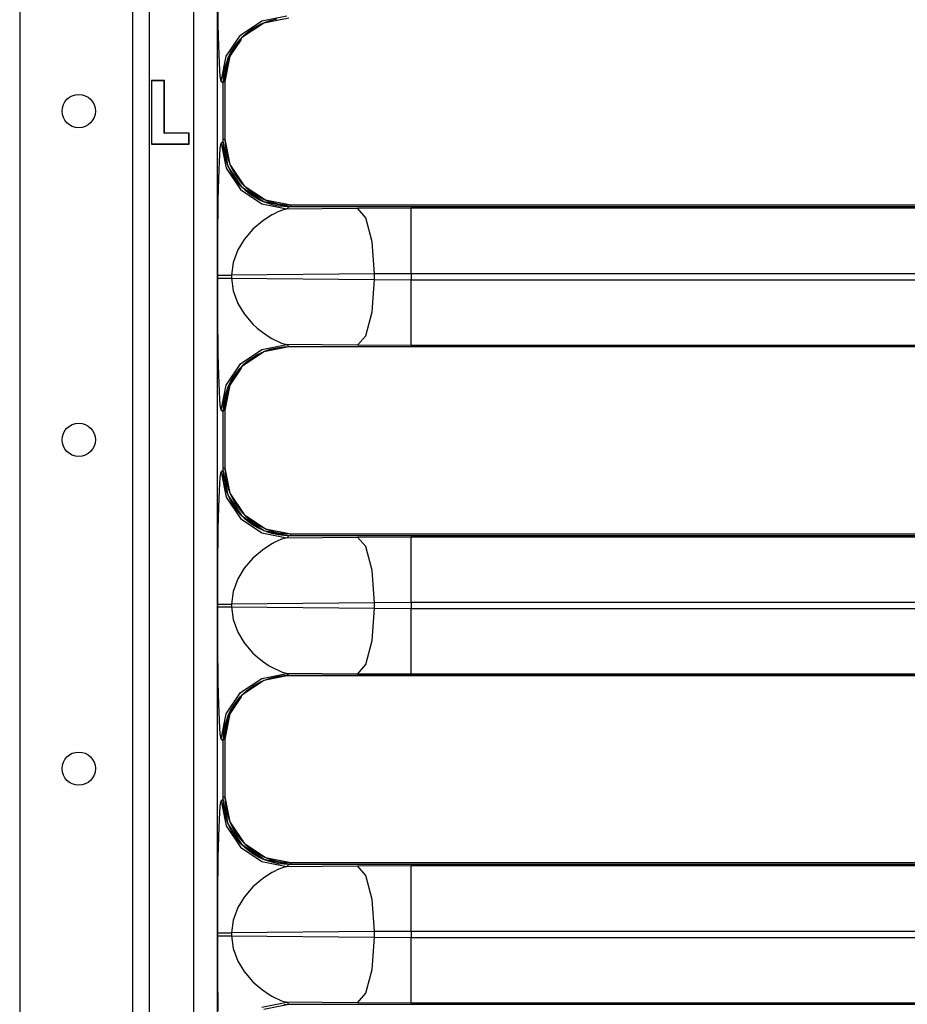
# Model space of a CAD drawing. Units: inches. Extents: x 15 to 305, y 11 to 256.
# Drawn here: x 56 to 61, y 96 to 101 of the extents above; entities that cross this region are included whole.
import ezdxf

# ---------------------------------------------------------------- set-up
doc = ezdxf.new("R2010")
doc.units = ezdxf.units.IN
doc.header["$MEASUREMENT"] = 0
doc.layers.add('TFR-TRI', color=7, linetype='Continuous')

msp = doc.modelspace()

# ---------------------------------------------------------------- linework, layer by layer
at = {"layer": 'TFR-TRI', "color": 18, "linetype": 'Continuous'}
for p, q in [((56.2694, 168.6766), (56.2694, 90.4982)), ((56.8698, 168.676), (56.8698, 86.9403)), ((56.9584, 168.676), (56.9584, 86.9403)), ((57.1957, 90.1894), (57.1957, 104.0341)), ((57.3209, 104.0362), (57.3209, 90.1873)), ((57.3259, 100.8872), (57.3249, 100.9539)), ((57.5574, 100.9091), (57.6912, 100.9358)), ((57.3271, 100.8285), (57.3259, 100.8872)), ((57.444, 100.8332), (57.5574, 100.9091)), ((57.4543, 100.8229), (57.5678, 100.8987)), ((57.5099, 100.8677), (57.5313, 100.8807)), ((57.5313, 100.8807), (57.5537, 100.8921)), ((57.5537, 100.8921), (57.5773, 100.9021)), ((57.5678, 100.8987), (57.7017, 100.9253)), ((57.5773, 100.9021), (57.6016, 100.9103)), ((57.6016, 100.9103), (57.6374, 100.919)), ((57.3285, 100.7753), (57.3271, 100.8285)), ((57.3682, 100.7198), (57.444, 100.8332)), ((57.3785, 100.7094), (57.4543, 100.8229)), ((57.4426, 100.81), (57.463, 100.8308)), ((57.463, 100.8308), (57.4856, 100.8502)), ((57.4856, 100.8502), (57.5099, 100.8677)), ((57.3319, 100.6851), (57.3285, 100.7753)), ((57.4487, 100.8101), (57.3885, 100.7201)), ((57.4189, 100.7783), (57.4059, 100.7568)), ((57.4069, 100.7632), (57.4241, 100.7878)), ((57.4364, 100.8026), (57.4189, 100.7783)), ((57.4241, 100.7878), (57.4426, 100.81)), ((57.4442, 100.8117), (57.4364, 100.8026)), ((57.3414, 100.586), (57.3682, 100.7198)), ((57.3885, 100.7201), (57.3619, 100.5862)), ((57.3796, 100.7111), (57.392, 100.7375)), ((57.3944, 100.7344), (57.3845, 100.7108)), ((57.392, 100.7375), (57.4069, 100.7632)), ((57.4059, 100.7568), (57.3944, 100.7344)), ((57.3341, 100.6437), (57.3319, 100.6851)), ((57.3519, 100.5755), (57.3785, 100.7094)), ((57.3619, 100.6571), (57.3695, 100.684)), ((57.3762, 100.6864), (57.3675, 100.6506)), ((57.3695, 100.684), (57.3796, 100.7111)), ((57.3845, 100.7108), (57.3762, 100.6864)), ((57.3365, 100.6134), (57.3341, 100.6437)), ((57.3414, 100.586), (57.3365, 100.6134)), ((57.3533, 100.6027), (57.3565, 100.6298)), ((57.3565, 100.6298), (57.3619, 100.6571)), ((57.3626, 100.6137), (57.3616, 100.5862)), ((57.3675, 100.6506), (57.3626, 100.6137)), ((56.9707, 100.5905), (56.9707, 100.2531)), ((57.0394, 100.5905), (56.9707, 100.5905)), ((56.971, 100.5901), (56.9707, 100.5905)), ((57.039, 100.5901), (56.971, 100.5901)), ((56.971, 100.5901), (56.971, 100.2535)), ((57.039, 100.5901), (57.0394, 100.5905)), ((57.039, 100.3101), (57.039, 100.5901)), ((57.0394, 100.3104), (57.0394, 100.5905)), ((57.3519, 100.5755), (57.3414, 100.586)), ((57.3519, 100.2681), (57.3519, 100.5755)), ((57.3523, 100.5755), (57.3519, 100.5755)), ((57.3523, 100.5755), (57.3533, 100.6027)), ((57.3523, 100.2681), (57.3523, 100.5755)), ((57.3527, 100.5862), (57.3591, 100.5862)), ((57.3591, 100.5862), (57.3616, 100.5862)), ((57.3616, 100.5862), (57.3619, 100.5862)), ((57.3616, 100.5862), (57.3616, 100.2787)), ((57.3619, 100.5862), (57.3619, 100.2787)), ((57.039, 100.3101), (57.0394, 100.3104)), ((57.1703, 100.3101), (57.039, 100.3101)), ((57.1707, 100.3104), (57.0394, 100.3104)), ((57.1703, 100.3101), (57.1707, 100.3104)), ((57.1703, 100.2535), (57.1703, 100.3101)), ((57.1707, 100.2531), (57.1707, 100.3104)), ((56.971, 100.2535), (56.9707, 100.2531)), ((56.9707, 100.2531), (57.1707, 100.2531)), ((56.971, 100.2535), (57.1703, 100.2535)), ((57.1703, 100.2535), (57.1707, 100.2531)), ((57.3365, 100.2302), (57.3414, 100.2576)), ((57.3414, 100.2576), (57.3519, 100.2681)), ((57.3414, 100.2576), (57.3682, 100.1238)), ((57.3785, 100.1342), (57.3519, 100.2681)), ((57.3523, 100.2681), (57.3519, 100.2681)), ((57.3523, 100.2787), (57.3526, 100.2787)), ((57.3533, 100.2408), (57.3523, 100.2681)), ((57.3526, 100.2787), (57.3591, 100.2787)), ((57.3591, 100.2787), (57.3616, 100.2787)), ((57.3616, 100.2787), (57.3619, 100.2787)), ((57.3616, 100.2787), (57.3626, 100.2515)), ((57.3619, 100.2787), (57.3885, 100.1448)), ((57.3626, 100.2515), (57.3658, 100.2243)), ((57.3319, 100.1585), (57.3365, 100.2302)), ((57.3582, 100.2038), (57.3533, 100.2408)), ((57.3669, 100.168), (57.3582, 100.2038)), ((57.3658, 100.2243), (57.3712, 100.1969)), ((57.3712, 100.1969), (57.3789, 100.1699)), ((57.3301, 100.1161), (57.3319, 100.1585)), ((57.3751, 100.1436), (57.3669, 100.168)), ((57.3851, 100.1201), (57.3751, 100.1436)), ((57.3789, 100.1699), (57.389, 100.1427)), ((57.3885, 100.1448), (57.4643, 100.0313)), ((57.389, 100.1427), (57.4014, 100.1163)), ((57.3285, 100.0683), (57.3301, 100.1161)), ((57.3682, 100.1238), (57.444, 100.0104)), ((57.4543, 100.0207), (57.3785, 100.1342)), ((57.3966, 100.0977), (57.3851, 100.1201)), ((57.4096, 100.0763), (57.3966, 100.0977)), ((57.4014, 100.1163), (57.4164, 100.0905)), ((57.4164, 100.0905), (57.4336, 100.0659)), ((57.3259, 99.9564), (57.3285, 100.0683)), ((57.4271, 100.0519), (57.4096, 100.0763)), ((57.4464, 100.0294), (57.4271, 100.0519)), ((57.4336, 100.0659), (57.4521, 100.0436)), ((57.4521, 100.0436), (57.4726, 100.0229)), ((57.444, 100.0104), (57.5574, 99.9345)), ((57.4672, 100.009), (57.4464, 100.0294)), ((57.5678, 99.9449), (57.4543, 100.0207)), ((57.4643, 100.0313), (57.5778, 99.9555)), ((57.4894, 99.9905), (57.4672, 100.009)), ((57.4726, 100.0229), (57.4952, 100.0035)), ((57.514, 99.9733), (57.4894, 99.9905)), ((57.4952, 100.0035), (57.5196, 99.9859)), ((57.5196, 99.9859), (57.541, 99.9729)), ((57.3249, 99.8896), (57.3259, 99.9564)), ((57.5397, 99.9584), (57.514, 99.9733)), ((57.5661, 99.946), (57.5397, 99.9584)), ((57.541, 99.9729), (57.5635, 99.9615)), ((57.5574, 99.9345), (57.6912, 99.9078)), ((57.5635, 99.9615), (57.5871, 99.9515)), ((57.5932, 99.9359), (57.5661, 99.946)), ((57.7017, 99.9183), (57.5678, 99.9449)), ((57.5778, 99.9555), (57.7117, 99.9289)), ((57.5871, 99.9515), (57.6114, 99.9432)), ((57.6202, 99.9283), (57.5932, 99.9359)), ((57.6114, 99.9432), (57.6473, 99.9345)), ((57.6473, 99.9345), (57.6842, 99.9296)), ((57.3241, 99.8184), (57.3249, 99.8896)), ((57.6193, 99.8797), (57.6156, 99.8776)), ((57.6265, 99.8835), (57.6193, 99.8797)), ((57.6475, 99.9229), (57.6202, 99.9283)), ((57.6398, 99.8901), (57.6265, 99.8835)), ((57.6623, 99.8998), (57.6398, 99.8901)), ((57.6746, 99.9197), (57.6475, 99.9229)), ((57.6912, 99.9078), (57.6623, 99.8998)), ((57.7017, 99.9186), (57.6746, 99.9197)), ((57.6842, 99.9296), (57.7117, 99.9286)), ((57.7017, 99.9183), (57.6912, 99.9078)), ((57.6912, 99.9078), (58.0677, 99.9113)), ((63.0024, 99.9186), (57.7017, 99.9186)), ((57.7017, 99.9183), (57.7017, 99.9186)), ((63.0024, 99.9183), (57.7017, 99.9183)), ((57.7117, 99.9289), (63.0124, 99.9289)), ((57.7117, 99.9286), (57.7117, 99.9289)), ((57.7117, 99.9286), (63.0124, 99.9286)), ((57.7117, 99.9261), (57.7117, 99.9286)), ((57.7117, 99.9196), (57.7117, 99.9261)), ((57.7117, 99.9186), (57.7117, 99.9196)), ((58.0677, 99.9113), (58.3524, 99.9126)), ((58.1121, 99.8606), (58.0677, 99.9113)), ((58.3524, 99.9126), (63.0076, 99.9126)), ((58.3524, 99.8618), (58.3524, 99.9126)), ((57.5607, 99.8423), (57.5104, 99.7996)), ((57.6118, 99.8755), (57.5607, 99.8423)), ((57.6119, 99.8755), (57.6118, 99.8755)), ((57.612, 99.8756), (57.6119, 99.8755)), ((57.6122, 99.8758), (57.612, 99.8756)), ((57.6127, 99.876), (57.6122, 99.8758)), ((57.6137, 99.8766), (57.6127, 99.876)), ((57.6156, 99.8776), (57.6137, 99.8766)), ((58.1452, 99.7331), (58.1121, 99.8606)), ((58.3524, 99.7343), (58.3524, 99.8618)), ((57.3236, 99.7427), (57.3241, 99.8184)), ((57.5104, 99.7996), (57.4634, 99.7452)), ((57.3233, 99.6901), (57.3236, 99.7427)), ((57.4634, 99.7452), (57.4298, 99.6893)), ((58.1583, 99.5615), (58.1452, 99.7331)), ((58.3524, 99.5628), (58.3524, 99.7343)), ((57.3232, 99.6273), (57.3233, 99.6901)), ((57.4298, 99.6893), (57.4055, 99.6218)), ((57.3232, 99.5544), (57.3232, 99.6273)), ((57.4055, 99.6218), (57.3972, 99.5544)), ((57.3232, 99.5392), (57.3232, 99.5544)), ((57.3232, 99.5544), (57.3293, 99.5544)), ((57.3236, 99.3509), (57.3232, 99.5392)), ((57.3232, 99.5392), (57.3293, 99.5392)), ((57.3293, 99.5544), (57.3449, 99.5544)), ((57.3293, 99.5392), (57.3449, 99.5392)), ((57.3449, 99.5544), (57.3683, 99.5544)), ((57.3449, 99.5392), (57.3683, 99.5392)), ((57.3683, 99.5544), (57.3972, 99.5544)), ((57.3683, 99.5392), (57.3972, 99.5392)), ((58.1583, 99.5615), (57.3972, 99.5544)), ((57.3972, 99.5544), (57.3972, 99.5392)), ((57.3972, 99.5392), (58.1583, 99.5321)), ((57.3972, 99.5392), (57.4055, 99.4718)), ((58.1452, 99.3605), (58.1583, 99.5321)), ((58.3524, 99.5628), (58.1583, 99.5615)), ((58.1583, 99.5321), (58.1583, 99.5615)), ((58.1583, 99.5321), (58.3524, 99.5308)), ((63.2352, 99.5628), (58.3524, 99.5628)), ((58.3524, 99.5628), (58.3524, 99.5308)), ((58.3524, 99.5308), (63.2352, 99.5308)), ((58.3524, 99.3593), (58.3524, 99.5308)), ((57.4055, 99.4718), (57.4298, 99.4043)), ((57.4298, 99.4043), (57.4634, 99.3484)), ((58.1121, 99.233), (58.1452, 99.3605)), ((58.3524, 99.2318), (58.3524, 99.3593)), ((57.3241, 99.2752), (57.3236, 99.3509)), ((57.4634, 99.3484), (57.5104, 99.294)), ((57.3249, 99.2039), (57.3241, 99.2752)), ((57.5104, 99.294), (57.5325, 99.2738)), ((57.5325, 99.2738), (57.5607, 99.2513)), ((57.5607, 99.2513), (57.597, 99.2267)), ((57.3259, 99.1372), (57.3249, 99.2039)), ((57.597, 99.2267), (57.6118, 99.2181)), ((57.6118, 99.2181), (57.6623, 99.1938)), ((58.0677, 99.1823), (58.1121, 99.233)), ((58.3524, 99.181), (58.3524, 99.2318)), ((57.444, 99.0832), (57.5574, 99.1591)), ((57.4543, 99.0729), (57.5678, 99.1487)), ((57.5537, 99.1421), (57.5773, 99.1521)), ((57.5574, 99.1591), (57.6912, 99.1858)), ((57.5678, 99.1487), (57.7017, 99.1753)), ((57.5773, 99.1521), (57.6016, 99.1603)), ((57.6016, 99.1603), (57.6374, 99.169)), ((57.6374, 99.169), (57.6744, 99.1739)), ((57.6623, 99.1938), (57.6912, 99.1858)), ((57.6744, 99.1739), (57.7017, 99.175)), ((57.6912, 99.1858), (57.7017, 99.1753)), ((58.0677, 99.1823), (57.6912, 99.1858)), ((57.7017, 99.1753), (63.2442, 99.1753)), ((57.7017, 99.1753), (57.7017, 99.175)), ((57.7017, 99.175), (63.2442, 99.175)), ((58.3524, 99.181), (58.0677, 99.1823)), ((63.2385, 99.181), (58.3524, 99.181)), ((57.3271, 99.0785), (57.3259, 99.1372)), ((57.463, 99.0808), (57.4856, 99.1002)), ((57.4856, 99.1002), (57.5099, 99.1177)), ((57.5099, 99.1177), (57.5313, 99.1307)), ((57.5313, 99.1307), (57.5537, 99.1421)), ((57.3285, 99.0253), (57.3271, 99.0785)), ((57.3682, 98.9698), (57.444, 99.0832)), ((57.3785, 98.9594), (57.4543, 99.0729)), ((57.4487, 99.0601), (57.3885, 98.9701)), ((57.4364, 99.0526), (57.4189, 99.0283)), ((57.4241, 99.0378), (57.4426, 99.06)), ((57.4442, 99.0617), (57.4364, 99.0526)), ((57.4426, 99.06), (57.463, 99.0808)), ((57.3319, 98.9351), (57.3285, 99.0253)), ((57.392, 98.9875), (57.4069, 99.0132)), ((57.4059, 99.0068), (57.3944, 98.9844)), ((57.4189, 99.0283), (57.4059, 99.0068)), ((57.4069, 99.0132), (57.4241, 99.0378)), ((57.3414, 98.836), (57.3682, 98.9698)), ((57.3519, 98.8255), (57.3785, 98.9594)), ((57.3885, 98.9701), (57.3619, 98.8362)), ((57.3762, 98.9364), (57.3675, 98.9006)), ((57.3695, 98.934), (57.3796, 98.9611)), ((57.3845, 98.9608), (57.3762, 98.9364)), ((57.3796, 98.9611), (57.392, 98.9875)), ((57.3944, 98.9844), (57.3845, 98.9608)), ((57.3341, 98.8937), (57.3319, 98.9351)), ((57.3365, 98.8634), (57.3341, 98.8937)), ((57.3565, 98.8798), (57.3619, 98.9071)), ((57.3619, 98.9071), (57.3695, 98.934)), ((57.3675, 98.9006), (57.3626, 98.8637)), ((57.3414, 98.836), (57.3365, 98.8634)), ((57.3519, 98.8255), (57.3414, 98.836)), ((57.3523, 98.8255), (57.3533, 98.8527)), ((57.3527, 98.8362), (57.3591, 98.8362)), ((57.3533, 98.8527), (57.3565, 98.8798)), ((57.3591, 98.8362), (57.3616, 98.8362)), ((57.3626, 98.8637), (57.3616, 98.8362)), ((57.3616, 98.8362), (57.3619, 98.8362)), ((57.3616, 98.8362), (57.3616, 98.5287)), ((57.3619, 98.8362), (57.3619, 98.5287)), ((57.3519, 98.5181), (57.3519, 98.8255)), ((57.3519, 98.8255), (57.3523, 98.8255)), ((57.3523, 98.5181), (57.3523, 98.8255)), ((57.3414, 98.5076), (57.3519, 98.5181)), ((57.3785, 98.3842), (57.3519, 98.5181)), ((57.3519, 98.5181), (57.3523, 98.5181)), ((57.3523, 98.5287), (57.3526, 98.5287)), ((57.3533, 98.4908), (57.3523, 98.5181)), ((57.3526, 98.5287), (57.3591, 98.5287)), ((57.3591, 98.5287), (57.3616, 98.5287)), ((57.3616, 98.5287), (57.3619, 98.5287)), ((57.3616, 98.5287), (57.3626, 98.5015)), ((57.3619, 98.5287), (57.3885, 98.3948)), ((57.3319, 98.4085), (57.3365, 98.4802)), ((57.3365, 98.4802), (57.3414, 98.5076)), ((57.3414, 98.5076), (57.3682, 98.3738)), ((57.3582, 98.4538), (57.3533, 98.4908)), ((57.3626, 98.5015), (57.3658, 98.4743)), ((57.3658, 98.4743), (57.3712, 98.4469)), ((57.3669, 98.418), (57.3582, 98.4538)), ((57.3751, 98.3936), (57.3669, 98.418)), ((57.3712, 98.4469), (57.3789, 98.4199)), ((57.3789, 98.4199), (57.389, 98.3927)), ((57.3285, 98.3183), (57.3301, 98.3661)), ((57.3301, 98.3661), (57.3319, 98.4085)), ((57.3682, 98.3738), (57.444, 98.2604)), ((57.3851, 98.3701), (57.3751, 98.3936)), ((57.4543, 98.2707), (57.3785, 98.3842)), ((57.3966, 98.3477), (57.3851, 98.3701)), ((57.3885, 98.3948), (57.4643, 98.2813)), ((57.389, 98.3927), (57.4014, 98.3663)), ((57.4014, 98.3663), (57.4164, 98.3405)), ((57.3259, 98.2064), (57.3285, 98.3183)), ((57.4096, 98.3263), (57.3966, 98.3477)), ((57.4271, 98.3019), (57.4096, 98.3263)), ((57.4164, 98.3405), (57.4336, 98.3159)), ((57.4336, 98.3159), (57.4521, 98.2936)), ((57.4464, 98.2794), (57.4271, 98.3019)), ((57.444, 98.2604), (57.5574, 98.1845)), ((57.4672, 98.259), (57.4464, 98.2794)), ((57.4521, 98.2936), (57.4726, 98.2729)), ((57.5678, 98.1949), (57.4543, 98.2707)), ((57.4643, 98.2813), (57.5778, 98.2055)), ((57.4894, 98.2405), (57.4672, 98.259)), ((57.4726, 98.2729), (57.4952, 98.2535)), ((57.3249, 98.1396), (57.3259, 98.2064)), ((57.514, 98.2233), (57.4894, 98.2405)), ((57.4952, 98.2535), (57.5196, 98.2359)), ((57.5397, 98.2084), (57.514, 98.2233)), ((57.5196, 98.2359), (57.541, 98.2229)), ((57.5661, 98.196), (57.5397, 98.2084)), ((57.541, 98.2229), (57.5635, 98.2115)), ((57.5635, 98.2115), (57.5871, 98.2015)), ((57.5778, 98.2055), (57.7117, 98.1789)), ((57.5574, 98.1845), (57.6912, 98.1578)), ((57.5932, 98.1859), (57.5661, 98.196)), ((57.7017, 98.1683), (57.5678, 98.1949)), ((57.5871, 98.2015), (57.6114, 98.1932)), ((57.6202, 98.1783), (57.5932, 98.1859)), ((57.6114, 98.1932), (57.6473, 98.1845)), ((57.6475, 98.1729), (57.6202, 98.1783)), ((57.6623, 98.1498), (57.6398, 98.1401)), ((57.6473, 98.1845), (57.6842, 98.1796)), ((57.6746, 98.1697), (57.6475, 98.1729)), ((57.6912, 98.1578), (57.6623, 98.1498)), ((57.7017, 98.1686), (57.6746, 98.1697)), ((57.6842, 98.1796), (57.7117, 98.1786)), ((57.7017, 98.1683), (57.6912, 98.1578)), ((57.6912, 98.1578), (58.0677, 98.1613)), ((63.0024, 98.1686), (57.7017, 98.1686)), ((57.7017, 98.1683), (57.7017, 98.1686)), ((63.0024, 98.1683), (57.7017, 98.1683)), ((57.7117, 98.1789), (63.0124, 98.1789)), ((57.7117, 98.1786), (57.7117, 98.1789)), ((57.7117, 98.1786), (63.0124, 98.1786)), ((57.7117, 98.1761), (57.7117, 98.1786)), ((57.7117, 98.1696), (57.7117, 98.1761)), ((57.7117, 98.1686), (57.7117, 98.1696)), ((58.0677, 98.1613), (58.3524, 98.1626)), ((58.1121, 98.1106), (58.0677, 98.1613)), ((58.3524, 98.1626), (63.0076, 98.1626)), ((58.3524, 98.1118), (58.3524, 98.1626)), ((57.3241, 98.0684), (57.3249, 98.1396)), ((57.6118, 98.1255), (57.5607, 98.0923)), ((57.6119, 98.1255), (57.6118, 98.1255)), ((57.612, 98.1256), (57.6119, 98.1255)), ((57.6122, 98.1258), (57.612, 98.1256)), ((57.6127, 98.126), (57.6122, 98.1258)), ((57.6137, 98.1266), (57.6127, 98.126)), ((57.6156, 98.1276), (57.6137, 98.1266)), ((57.6193, 98.1297), (57.6156, 98.1276)), ((57.6265, 98.1335), (57.6193, 98.1297)), ((57.6398, 98.1401), (57.6265, 98.1335)), ((58.1452, 97.9831), (58.1121, 98.1106)), ((58.3524, 97.9843), (58.3524, 98.1118)), ((57.3236, 97.9927), (57.3241, 98.0684)), ((57.5104, 98.0496), (57.4634, 97.9952)), ((57.5607, 98.0923), (57.5104, 98.0496)), ((57.3233, 97.9401), (57.3236, 97.9927)), ((57.4634, 97.9952), (57.4298, 97.9393)), ((57.3232, 97.8773), (57.3233, 97.9401)), ((58.1583, 97.8115), (58.1452, 97.9831)), ((58.3524, 97.8128), (58.3524, 97.9843)), ((57.4298, 97.9393), (57.4055, 97.8718)), ((57.3232, 97.8044), (57.3232, 97.8773)), ((57.4055, 97.8718), (57.3972, 97.8044)), ((57.3232, 97.7892), (57.3232, 97.8044)), ((57.3232, 97.8044), (57.3293, 97.8044)), ((57.3236, 97.6009), (57.3232, 97.7892)), ((57.3232, 97.7892), (57.3293, 97.7892)), ((57.3293, 97.8044), (57.3449, 97.8044)), ((57.3293, 97.7892), (57.3449, 97.7892)), ((57.3449, 97.8044), (57.3683, 97.8044)), ((57.3449, 97.7892), (57.3683, 97.7892)), ((57.3683, 97.8044), (57.3972, 97.8044)), ((57.3683, 97.7892), (57.3972, 97.7892)), ((58.1583, 97.8115), (57.3972, 97.8044)), ((57.3972, 97.8044), (57.3972, 97.7892)), ((57.3972, 97.7892), (58.1583, 97.7821)), ((57.3972, 97.7892), (57.4055, 97.7218)), ((58.3524, 97.8128), (58.1583, 97.8115)), ((58.1583, 97.7821), (58.1583, 97.8115)), ((63.2352, 97.8128), (58.3524, 97.8128)), ((58.3524, 97.8128), (58.3524, 97.7808)), ((58.1452, 97.6105), (58.1583, 97.7821)), ((58.1583, 97.7821), (58.3524, 97.7808)), ((58.3524, 97.7808), (63.2352, 97.7808)), ((58.3524, 97.6093), (58.3524, 97.7808)), ((57.4055, 97.7218), (57.4298, 97.6543)), ((57.4298, 97.6543), (57.4634, 97.5984)), ((57.3241, 97.5252), (57.3236, 97.6009)), ((57.4634, 97.5984), (57.5104, 97.544)), ((58.1121, 97.483), (58.1452, 97.6105)), ((58.3524, 97.4818), (58.3524, 97.6093)), ((57.3249, 97.4539), (57.3241, 97.5252)), ((57.5104, 97.544), (57.5325, 97.5238)), ((57.5325, 97.5238), (57.5607, 97.5013)), ((57.5607, 97.5013), (57.597, 97.4767)), ((57.597, 97.4767), (57.6118, 97.4681)), ((58.0677, 97.4323), (58.1121, 97.483)), ((58.3524, 97.431), (58.3524, 97.4818)), ((57.3259, 97.3872), (57.3249, 97.4539)), ((57.5574, 97.4091), (57.6912, 97.4358)), ((57.5678, 97.3987), (57.7017, 97.4253)), ((57.6016, 97.4103), (57.6374, 97.419)), ((57.6118, 97.4681), (57.6623, 97.4438)), ((57.6374, 97.419), (57.6744, 97.4239)), ((57.6623, 97.4438), (57.6912, 97.4358)), ((57.6744, 97.4239), (57.7017, 97.425)), ((57.6912, 97.4358), (57.7017, 97.4253)), ((58.0677, 97.4323), (57.6912, 97.4358)), ((57.7017, 97.4253), (63.2442, 97.4253)), ((57.7017, 97.4253), (57.7017, 97.425)), ((57.7017, 97.425), (63.2442, 97.425)), ((58.3524, 97.431), (58.0677, 97.4323)), ((63.2385, 97.431), (58.3524, 97.431)), ((57.3271, 97.3285), (57.3259, 97.3872)), ((57.444, 97.3332), (57.5574, 97.4091)), ((57.4543, 97.3229), (57.5678, 97.3987)), ((57.4856, 97.3502), (57.5099, 97.3677)), ((57.5099, 97.3677), (57.5313, 97.3807)), ((57.5313, 97.3807), (57.5537, 97.3921)), ((57.5537, 97.3921), (57.5773, 97.4021)), ((57.5773, 97.4021), (57.6016, 97.4103)), ((57.3285, 97.2753), (57.3271, 97.3285)), ((57.3682, 97.2198), (57.444, 97.3332)), ((57.3785, 97.2094), (57.4543, 97.3229)), ((57.4442, 97.3117), (57.4364, 97.3026)), ((57.4426, 97.31), (57.463, 97.3308)), ((57.463, 97.3308), (57.4856, 97.3502)), ((57.3319, 97.1851), (57.3285, 97.2753)), ((57.4487, 97.3101), (57.3885, 97.2201)), ((57.392, 97.2375), (57.4069, 97.2632)), ((57.4189, 97.2783), (57.4059, 97.2568)), ((57.4069, 97.2632), (57.4241, 97.2878)), ((57.4364, 97.3026), (57.4189, 97.2783)), ((57.4241, 97.2878), (57.4426, 97.31)), ((57.3414, 97.086), (57.3682, 97.2198)), ((57.3519, 97.0755), (57.3785, 97.2094)), ((57.3885, 97.2201), (57.3619, 97.0862)), ((57.3695, 97.184), (57.3796, 97.2111)), ((57.3845, 97.2108), (57.3762, 97.1864)), ((57.3796, 97.2111), (57.392, 97.2375)), ((57.3944, 97.2344), (57.3845, 97.2108)), ((57.4059, 97.2568), (57.3944, 97.2344)), ((57.3341, 97.1437), (57.3319, 97.1851)), ((57.3565, 97.1298), (57.3619, 97.1571)), ((57.3619, 97.1571), (57.3695, 97.184)), ((57.3762, 97.1864), (57.3675, 97.1506)), ((57.3365, 97.1134), (57.3341, 97.1437)), ((57.3414, 97.086), (57.3365, 97.1134)), ((57.3523, 97.0755), (57.3533, 97.1027)), ((57.3533, 97.1027), (57.3565, 97.1298)), ((57.3626, 97.1137), (57.3616, 97.0862)), ((57.3675, 97.1506), (57.3626, 97.1137)), ((57.3519, 97.0755), (57.3414, 97.086)), ((57.3519, 96.7681), (57.3519, 97.0755)), ((57.3519, 97.0755), (57.3523, 97.0755)), ((57.3523, 96.7681), (57.3523, 97.0755)), ((57.3527, 97.0862), (57.3591, 97.0862)), ((57.3591, 97.0862), (57.3616, 97.0862)), ((57.3616, 97.0862), (57.3619, 97.0862)), ((57.3616, 97.0862), (57.3616, 96.7787)), ((57.3619, 97.0862), (57.3619, 96.7787)), ((57.3365, 96.7302), (57.3414, 96.7576)), ((57.3414, 96.7576), (57.3519, 96.7681)), ((57.3414, 96.7576), (57.3682, 96.6238)), ((57.3785, 96.6342), (57.3519, 96.7681)), ((57.3519, 96.7681), (57.3523, 96.7681)), ((57.3523, 96.7787), (57.3526, 96.7787)), ((57.3533, 96.7408), (57.3523, 96.7681)), ((57.3526, 96.7787), (57.3591, 96.7787)), ((57.3582, 96.7038), (57.3533, 96.7408)), ((57.3591, 96.7787), (57.3616, 96.7787)), ((57.3616, 96.7787), (57.3619, 96.7787)), ((57.3616, 96.7787), (57.3626, 96.7515)), ((57.3619, 96.7787), (57.3885, 96.6448)), ((57.3626, 96.7515), (57.3658, 96.7243)), ((57.3319, 96.6585), (57.3365, 96.7302)), ((57.3669, 96.668), (57.3582, 96.7038)), ((57.3658, 96.7243), (57.3712, 96.6969)), ((57.3712, 96.6969), (57.3789, 96.6699)), ((57.3301, 96.6161), (57.3319, 96.6585)), ((57.3751, 96.6436), (57.3669, 96.668)), ((57.3851, 96.6201), (57.3751, 96.6436)), ((57.4543, 96.5207), (57.3785, 96.6342)), ((57.3789, 96.6699), (57.389, 96.6427)), ((57.3885, 96.6448), (57.4643, 96.5313)), ((57.389, 96.6427), (57.4014, 96.6163)), ((57.3285, 96.5683), (57.3301, 96.6161)), ((57.3682, 96.6238), (57.444, 96.5104)), ((57.3966, 96.5977), (57.3851, 96.6201)), ((57.4096, 96.5763), (57.3966, 96.5977)), ((57.4014, 96.6163), (57.4164, 96.5905)), ((57.4164, 96.5905), (57.4336, 96.5659)), ((57.3259, 96.4564), (57.3285, 96.5683)), ((57.4271, 96.5519), (57.4096, 96.5763)), ((57.4464, 96.5294), (57.4271, 96.5519)), ((57.4336, 96.5659), (57.4521, 96.5436)), ((57.4672, 96.509), (57.4464, 96.5294)), ((57.4521, 96.5436), (57.4726, 96.5229)), ((57.4643, 96.5313), (57.5778, 96.4555)), ((57.444, 96.5104), (57.5574, 96.4345)), ((57.5678, 96.4449), (57.4543, 96.5207)), ((57.4894, 96.4905), (57.4672, 96.509)), ((57.4726, 96.5229), (57.4952, 96.5035)), ((57.514, 96.4733), (57.4894, 96.4905)), ((57.4952, 96.5035), (57.5196, 96.4859)), ((57.5397, 96.4584), (57.514, 96.4733)), ((57.5196, 96.4859), (57.541, 96.4729)), ((57.541, 96.4729), (57.5635, 96.4615)), ((57.3249, 96.3896), (57.3259, 96.4564)), ((57.5661, 96.446), (57.5397, 96.4584)), ((57.5574, 96.4345), (57.6912, 96.4078)), ((57.5635, 96.4615), (57.5871, 96.4515)), ((57.5932, 96.4359), (57.5661, 96.446)), ((57.7017, 96.4183), (57.5678, 96.4449)), ((57.5778, 96.4555), (57.7117, 96.4289)), ((57.5871, 96.4515), (57.6114, 96.4432)), ((57.6202, 96.4283), (57.5932, 96.4359)), ((57.6114, 96.4432), (57.6473, 96.4345)), ((57.6475, 96.4229), (57.6202, 96.4283)), ((57.6473, 96.4345), (57.6842, 96.4296)), ((57.6746, 96.4197), (57.6475, 96.4229)), ((57.6842, 96.4296), (57.7117, 96.4286)), ((57.7117, 96.4289), (63.0124, 96.4289)), ((57.7117, 96.4286), (57.7117, 96.4289)), ((57.7117, 96.4286), (63.0124, 96.4286)), ((57.7117, 96.4261), (57.7117, 96.4286)), ((57.7117, 96.4196), (57.7117, 96.4261)), ((57.3241, 96.3184), (57.3249, 96.3896)), ((57.6118, 96.3755), (57.5607, 96.3423)), ((57.6119, 96.3755), (57.6118, 96.3755)), ((57.612, 96.3756), (57.6119, 96.3755)), ((57.6122, 96.3758), (57.612, 96.3756)), ((57.6127, 96.376), (57.6122, 96.3758)), ((57.6137, 96.3766), (57.6127, 96.376)), ((57.6156, 96.3776), (57.6137, 96.3766)), ((57.6193, 96.3797), (57.6156, 96.3776)), ((57.6265, 96.3835), (57.6193, 96.3797)), ((57.6398, 96.3901), (57.6265, 96.3835)), ((57.6623, 96.3998), (57.6398, 96.3901)), ((57.6912, 96.4078), (57.6623, 96.3998)), ((57.7017, 96.4186), (57.6746, 96.4197)), ((57.7017, 96.4183), (57.6912, 96.4078)), ((57.6912, 96.4078), (58.0677, 96.4113)), ((63.0024, 96.4186), (57.7017, 96.4186)), ((57.7017, 96.4183), (57.7017, 96.4186)), ((63.0024, 96.4183), (57.7017, 96.4183)), ((57.7117, 96.4186), (57.7117, 96.4196)), ((58.0677, 96.4113), (58.3524, 96.4126)), ((58.1121, 96.3606), (58.0677, 96.4113)), ((58.3524, 96.4126), (63.0076, 96.4126)), ((58.3524, 96.3618), (58.3524, 96.4126)), ((57.3236, 96.2427), (57.3241, 96.3184)), ((57.5607, 96.3423), (57.5104, 96.2996)), ((58.1452, 96.2331), (58.1121, 96.3606)), ((58.3524, 96.2343), (58.3524, 96.3618)), ((57.5104, 96.2996), (57.4634, 96.2452)), ((57.3233, 96.1901), (57.3236, 96.2427)), ((57.4634, 96.2452), (57.4298, 96.1893)), ((58.1583, 96.0615), (58.1452, 96.2331)), ((58.3524, 96.0628), (58.3524, 96.2343)), ((57.3232, 96.1273), (57.3233, 96.1901)), ((57.4298, 96.1893), (57.4055, 96.1218)), ((57.3232, 96.0544), (57.3232, 96.1273)), ((57.4055, 96.1218), (57.3972, 96.0544)), ((57.3232, 96.0392), (57.3232, 96.0544)), ((57.3232, 96.0544), (57.3293, 96.0544)), ((57.3293, 96.0544), (57.3449, 96.0544)), ((57.3449, 96.0544), (57.3683, 96.0544)), ((57.3683, 96.0544), (57.3972, 96.0544)), ((58.1583, 96.0615), (57.3972, 96.0544)), ((57.3972, 96.0544), (57.3972, 96.0392)), ((58.3524, 96.0628), (58.1583, 96.0615)), ((58.1583, 96.0321), (58.1583, 96.0615)), ((63.2352, 96.0628), (58.3524, 96.0628)), ((58.3524, 96.0628), (58.3524, 96.0308)), ((57.3236, 95.8509), (57.3232, 96.0392)), ((57.3232, 96.0392), (57.3293, 96.0392)), ((57.3293, 96.0392), (57.3449, 96.0392)), ((57.3449, 96.0392), (57.3683, 96.0392)), ((57.3683, 96.0392), (57.3972, 96.0392)), ((57.3972, 96.0392), (58.1583, 96.0321)), ((57.3972, 96.0392), (57.4055, 95.9718)), ((58.1452, 95.8605), (58.1583, 96.0321)), ((58.1583, 96.0321), (58.3524, 96.0308)), ((58.3524, 96.0308), (63.2352, 96.0308)), ((58.3524, 95.8593), (58.3524, 96.0308)), ((57.4055, 95.9718), (57.4298, 95.9043)), ((57.4298, 95.9043), (57.4634, 95.8484)), ((57.3241, 95.7752), (57.3236, 95.8509)), ((57.4634, 95.8484), (57.5104, 95.794)), ((58.1121, 95.733), (58.1452, 95.8605)), ((58.3524, 95.7318), (58.3524, 95.8593)), ((57.5104, 95.794), (57.5325, 95.7738)), ((57.3249, 95.7039), (57.3241, 95.7752)), ((57.5325, 95.7738), (57.5607, 95.7513)), ((57.5607, 95.7513), (57.597, 95.7267)), ((57.3259, 95.6372), (57.3249, 95.7039)), ((57.597, 95.7267), (57.6118, 95.7181)), ((57.6118, 95.7181), (57.6623, 95.6938)), ((57.6623, 95.6938), (57.6912, 95.6858)), ((58.0677, 95.6823), (58.1121, 95.733)), ((58.3524, 95.681), (58.3524, 95.7318)), ((57.5574, 95.6591), (57.6912, 95.6858)), ((57.5678, 95.6487), (57.7017, 95.6753)), ((57.6744, 95.6739), (57.7017, 95.675)), ((57.6912, 95.6858), (57.7017, 95.6753)), ((58.0677, 95.6823), (57.6912, 95.6858)), ((57.7017, 95.6753), (63.2442, 95.6753)), ((57.7017, 95.6753), (57.7017, 95.675)), ((57.7017, 95.675), (63.2442, 95.675)), ((58.3524, 95.681), (58.0677, 95.6823)), ((63.2385, 95.681), (58.3524, 95.681))]:
    msp.add_line(p, q, dxfattribs=at)
for centre in [(56.5834, 100.4286), (56.5834, 98.6786), (56.5834, 96.9286)]:
    msp.add_circle(centre, 0.0886, dxfattribs=at)

doc.saveas('drawing.dxf')
